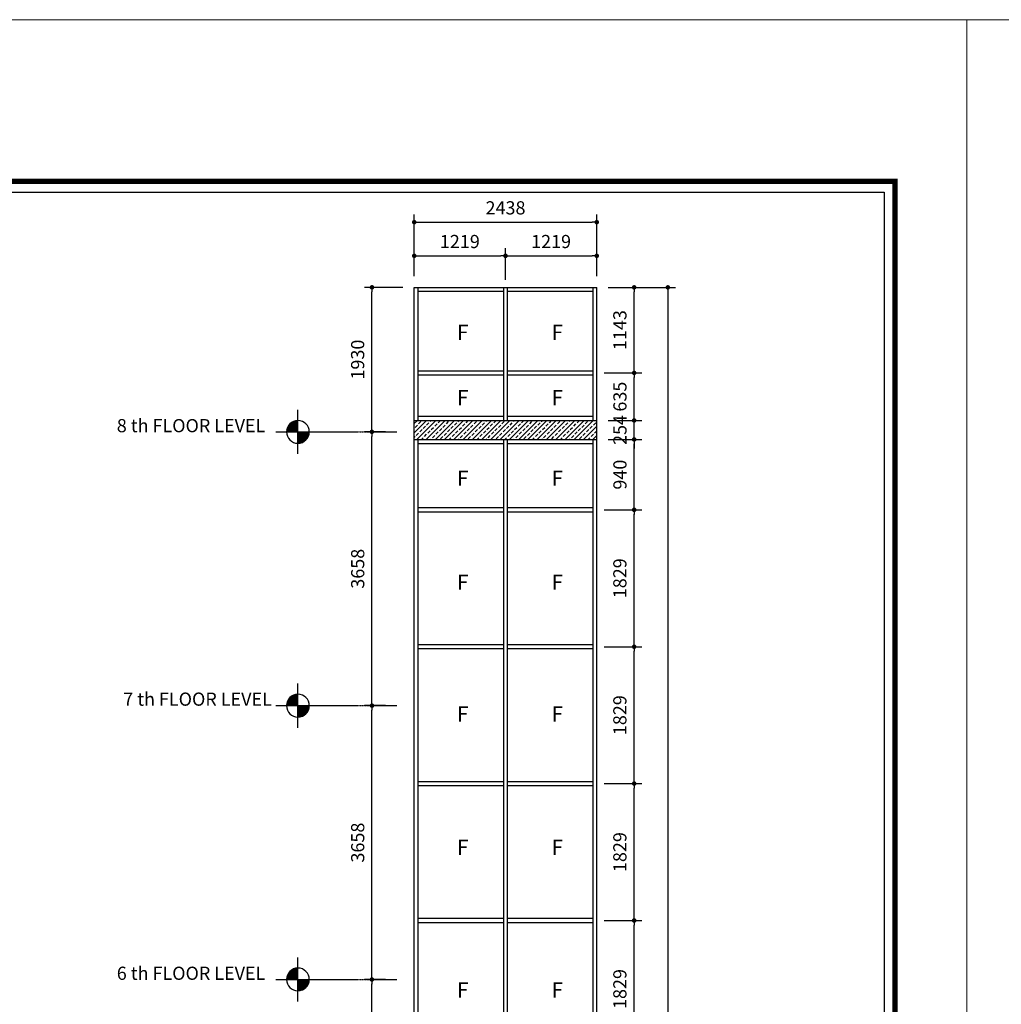
# Model space of a CAD drawing. Units: inches. Extents: x 383479 to 778136, y -180552 to -3352.
# Drawn here: x 696738 to 709855, y -52673 to -39521 of the extents above; entities that cross this region are included whole.
import ezdxf
from ezdxf.enums import TextEntityAlignment as Align

# ---------------------------------------------------------------- set-up
doc = ezdxf.new("R2010")
doc.units = ezdxf.units.IN
doc.header["$MEASUREMENT"] = 0
doc.linetypes.add('CENTER2', pattern=[1.125, 0.75, -0.125, 0.125, -0.125])
doc.layers.get('DEFPOINTS').update_dxf_attribs({"color": 144, "lineweight": 9})
for name, color, linetype in [('3', 3, 'Continuous'), ('A-ELEV3', 7, 'Continuous'), ('A-ELEV4', 2, 'Continuous'), ('A-ELEV5', 4, 'Continuous'), ('A-GRID', 175, 'CENTER2'), ('A-SYMBOL', 7, 'Continuous'), ('A1-FRAME', 7, 'Continuous')]:
    doc.layers.add(name, color=color, linetype=linetype)
doc.layers.add('A-HATCH', color=57, linetype='Continuous', lineweight=5)
doc.styles.add('\\M+3B0F8\\M+3BBE7\\M+3B8ED', font='H2HDRM_0.TTF', dxfattribs={"width": 1.2})
doc.styles.add('ROMANS', font='romans.shx', dxfattribs={"width": 0.9, "bigfont": 'whgtxt.shx'})
doc.styles.get("Standard").update_dxf_attribs({"font": 'arial_1.ttf'})
doc.styles.add('SWIS-3', font='swissl.ttf')
doc.styles.add('TITLE', font='verdana_1.ttf')
doc.styles.add('TITLE1', font='HYGPRM_0.TTF')
doc.dimstyles.new('AN45_100', dxfattribs={"dimscale": 100.6, "dimtxt": 1.75, "dimasz": 0.6, "dimexe": 1, "dimexo": 1.5, "dimgap": 1, "dimtad": 1, "dimdec": 0, "dimzin": 12, "dimdsep": 46, "dimtxsty": 'TITLE1', "dimblk": 'DOT', "dimcen": -2.5, "dimdle": 1.5, "dimclrd": 2, "dimclre": 2, "dimclrt": 7, "dimadec": 1, "dimazin": 3, "dimtm": 1e-09, "dimtfac": 1, "dimtdec": 0, "dimtix": 1, "dimtmove": 2, "dimatfit": 0, "dimfxl": 0, "dimtolj": 1, "dimtzin": 1, "dimarcsym": 0})

# ---------------------------------------------------------------- blocks, each defined once
blk = doc.blocks.new('A1-VN')
at = {"layer": 'A1-FRAME', "color": 4, "const_width": 1.5}
blk.add_lwpolyline([(711.28, 574, -0.198912), (714.82, 572.54), (734.34, 553.01, -0.198912), (735.81, 549.47), (735.81, 23, -0.414214), (732.81, 20), (45, 20), (45, 574)], format="xyb", close=True, dxfattribs=at)
at = {"layer": 'A1-FRAME', "color": 4}
blk.add_lwpolyline([(710.04, 571, -0.198912), (713.58, 569.54), (731.34, 551.77, -0.198912), (732.81, 548.23), (732.81, 23), (48, 23), (48, 571)], format="xyb", close=True, dxfattribs=at)
at = {"layer": 'DEFPOINTS'}
blk.add_lwpolyline([(840, 594), (840, 0), (0, 0), (0, 594)], close=True, dxfattribs=at)
at = {"color": 2, "style": 'TITLE'}
blk.add_attdef('12.DRAWING_NO', text='', height=6.4, dxfattribs=at).set_placement((781.9, 24.89), align=Align.CENTER)
at = {"layer": 'A1-FRAME', "color": 2}
for tag, p, height, style in [('23.REV.', (750.73, 299.82), 1.5, 'ROMANS'), ('24.DATE.', (763.16, 299.82), 1.5, 'ROMANS'), ('25.DESCRIPTION', (787.25, 299.82), 1.5, 'ROMANS'), ('20.REV.', (750.73, 294.02), 1.5, 'ROMANS'), ('21.DATE.', (763.16, 294.02), 1.5, 'ROMANS'), ('22.DESCRIPTION', (787.25, 294.02), 1.5, 'ROMANS'), ('17.REV.', (750.73, 288.22), 1.5, 'ROMANS'), ('18.DATE.', (763.16, 288.22), 1.5, 'ROMANS'), ('19.DESCRIPTION', (787.25, 288.22), 1.5, 'ROMANS'), ('14.REV.', (750.73, 282.42), 1.5, 'ROMANS'), ('15.DATE.', (763.16, 282.42), 1.5, 'ROMANS'), ('16.DESCRIPTION', (787.25, 282.42), 1.5, 'ROMANS'), ('101.DATE', (771.95, 41.68), 3.2, 'TITLE'), ('11.FOLDER_NO.', (747.75, 25.47), 4, 'TITLE'), ('13.REVSION_NO.', (808.22, 25.47), 4, 'TITLE')]:
    blk.add_attdef(tag, p, '', height=height, dxfattribs=dict(at, style=style))
at = {"layer": 'A1-FRAME'}
for tag, height, style, p in [('1.JOB_NAME1', 4.5, '\\M+3B0F8\\M+3BBE7\\M+3B8ED', (780.84, 180.45)), ('2.JOB_NAME2', 4.5, '\\M+3B0F8\\M+3BBE7\\M+3B8ED', (780.84, 172.56)), ('3.LOCATION', 4.5, '\\M+3B0F8\\M+3BBE7\\M+3B8ED', (780.84, 153.3)), ('5.PROJECT_NO.', 3.5, 'TITLE', (784.31, 118.8))]:
    blk.add_attdef(tag, text='', height=height, dxfattribs=dict(at, style=style)).set_placement(p, align=Align.CENTER)
at = {"layer": 'A1-FRAME', "color": 2, "style": 'TITLE'}
for tag, height, p in [('4.SHEET_TITLE', 4, (781.43, 132.67)), ('10.SCALE.', 2.5, (783.58, 54.32))]:
    blk.add_attdef(tag, text='', height=height, dxfattribs=at).set_placement(p, align=Align.CENTER)
blk = doc.blocks.new('_Dot')
at = {"color": 0, "linetype": 'ByBlock', "lineweight": -2}
blk.add_line((-0.5, 0), (-1, 0), dxfattribs=at)
at = {"color": 0, "linetype": 'ByBlock', "const_width": 0.5}
blk.add_lwpolyline([(-0.25, 0, 1), (0.25, 0, 1)], format="xyb", close=True, dxfattribs=at)
blk = doc.blocks.new('*D4393')
at = {"layer": 'A-ELEV5', "color": 2, "lineweight": -2, "ltscale": 10, "transparency": 16777216}
for p, q in [((702011, -42945), (702011, -42574)), ((703230, -42996), (703230, -42574)), ((702071, -42675), (703169, -42675))]:
    blk.add_line(p, q, dxfattribs=at)
at = {"layer": 'DEFPOINTS', "color": 0, "ltscale": 10, "transparency": 16777216}
for p in [(703230, -42675), (702011, -43096), (703230, -43147, 0)]:
    blk.add_point(p, dxfattribs=at)
at = {"layer": 'A-ELEV5', "color": 2, "lineweight": -2, "ltscale": 10, "transparency": 16777216, "xscale": 60.35999999999999, "yscale": 60.35999999999999, "zscale": 60.35999999999999, "rotation": 180}
blk.add_blockref('_Dot', (702011, -42675), dxfattribs=at)
at = {"layer": 'A-ELEV5', "color": 2, "lineweight": -2, "ltscale": 10, "transparency": 16777216, "xscale": 60.35999999999999, "yscale": 60.35999999999999, "zscale": 60.35999999999999}
blk.add_blockref('_Dot', (703230, -42675), dxfattribs=at)
at = {"layer": 'A-ELEV5', "color": 7, "ltscale": 10, "transparency": 16777216, "insert": (702620, -42484), "char_height": 176.1, "attachment_point": 5, "style": 'TITLE1'}
blk.add_mtext('\\A1;1219', dxfattribs=at)
blk = doc.blocks.new('*D4394')
at = {"layer": 'A-ELEV5', "color": 2, "lineweight": -2, "ltscale": 10, "transparency": 16777216}
for p, q in [((703230, -42996), (703230, -42574)), ((704449, -42945), (704449, -42574)), ((703290, -42675), (704389, -42675))]:
    blk.add_line(p, q, dxfattribs=at)
at = {"layer": 'DEFPOINTS', "color": 0, "ltscale": 10, "transparency": 16777216}
for p in [(704449, -42675), (704449, -43096), (703230, -43147, 0)]:
    blk.add_point(p, dxfattribs=at)
at = {"layer": 'A-ELEV5', "color": 2, "lineweight": -2, "ltscale": 10, "transparency": 16777216, "xscale": 60.35999999999999, "yscale": 60.35999999999999, "zscale": 60.35999999999999, "rotation": 180}
blk.add_blockref('_Dot', (703230, -42675), dxfattribs=at)
at = {"layer": 'A-ELEV5', "color": 2, "lineweight": -2, "ltscale": 10, "transparency": 16777216, "xscale": 60.35999999999999, "yscale": 60.35999999999999, "zscale": 60.35999999999999}
blk.add_blockref('_Dot', (704449, -42675), dxfattribs=at)
at = {"layer": 'A-ELEV5', "color": 7, "ltscale": 10, "transparency": 16777216, "insert": (703839, -42484), "char_height": 176.1, "attachment_point": 5, "style": 'TITLE1'}
blk.add_mtext('\\A1;1219', dxfattribs=at)
blk = doc.blocks.new('*D4395')
at = {"layer": 'A-ELEV5', "color": 2, "lineweight": -2, "ltscale": 10, "transparency": 16777216}
for p, q in [((702011, -42945), (702011, -42124)), ((704449, -42622), (704449, -42124)), ((702071, -42225), (704389, -42225))]:
    blk.add_line(p, q, dxfattribs=at)
at = {"layer": 'DEFPOINTS', "color": 0, "ltscale": 10, "transparency": 16777216}
for p in [(704449, -42225), (704449, -42773), (702011, -43096)]:
    blk.add_point(p, dxfattribs=at)
at = {"layer": 'A-ELEV5', "color": 2, "lineweight": -2, "ltscale": 10, "transparency": 16777216, "xscale": 60.35999999999999, "yscale": 60.35999999999999, "zscale": 60.35999999999999, "rotation": 180}
blk.add_blockref('_Dot', (702011, -42225), dxfattribs=at)
at = {"layer": 'A-ELEV5', "color": 2, "lineweight": -2, "ltscale": 10, "transparency": 16777216, "xscale": 60.35999999999999, "yscale": 60.35999999999999, "zscale": 60.35999999999999}
blk.add_blockref('_Dot', (704449, -42225), dxfattribs=at)
at = {"layer": 'A-ELEV5', "color": 7, "ltscale": 10, "transparency": 16777216, "insert": (703230, -42034), "char_height": 176.1, "attachment_point": 5, "style": 'TITLE1'}
blk.add_mtext('\\A1;2438', dxfattribs=at)
blk = doc.blocks.new('*D4407')
at = {"layer": 'A-ELEV5', "color": 2, "lineweight": -2, "ltscale": 10, "transparency": 16777216}
for p, q in [((704549, -51554), (705050, -51554)), ((704949, -53323), (704949, -51615)), ((704549, -53383), (705050, -53383))]:
    blk.add_line(p, q, dxfattribs=at)
at = {"layer": 'DEFPOINTS', "color": 0, "ltscale": 10, "transparency": 16777216}
for p in [(704398, -51554, 0), (704949, -51554), (704398, -53383, 0)]:
    blk.add_point(p, dxfattribs=at)
at = {"layer": 'A-ELEV5', "color": 2, "lineweight": -2, "ltscale": 10, "transparency": 16777216, "xscale": 60.35999999999999, "yscale": 60.35999999999999, "zscale": 60.35999999999999}
for p, rotation in [((704949, -51554), 90), ((704949, -53383), 270)]:
    blk.add_blockref('_Dot', p, dxfattribs=dict(at, rotation=rotation))
at = {"layer": 'A-ELEV5', "color": 7, "ltscale": 10, "transparency": 16777216, "insert": (704758, -52469), "char_height": 176.1, "attachment_point": 5, "rotation": 90, "style": 'TITLE1'}
blk.add_mtext('\\A1;1829', dxfattribs=at)
blk = doc.blocks.new('*D4408')
at = {"layer": 'A-ELEV5', "color": 2, "lineweight": -2, "ltscale": 10, "transparency": 16777216}
for p, q in [((704549, -49725), (705050, -49725)), ((704949, -51494), (704949, -49786)), ((704549, -51554), (705050, -51554))]:
    blk.add_line(p, q, dxfattribs=at)
at = {"layer": 'DEFPOINTS', "color": 0, "ltscale": 10, "transparency": 16777216}
for p in [(704398, -49725, 0), (704949, -49725), (704398, -51554, 0)]:
    blk.add_point(p, dxfattribs=at)
at = {"layer": 'A-ELEV5', "color": 2, "lineweight": -2, "ltscale": 10, "transparency": 16777216, "xscale": 60.35999999999999, "yscale": 60.35999999999999, "zscale": 60.35999999999999}
for p, rotation in [((704949, -49725), 90), ((704949, -51554), 270)]:
    blk.add_blockref('_Dot', p, dxfattribs=dict(at, rotation=rotation))
at = {"layer": 'A-ELEV5', "color": 7, "ltscale": 10, "transparency": 16777216, "insert": (704758, -50640), "char_height": 176.1, "attachment_point": 5, "rotation": 90, "style": 'TITLE1'}
blk.add_mtext('\\A1;1829', dxfattribs=at)
blk = doc.blocks.new('*D4409')
at = {"layer": 'A-ELEV5', "color": 2, "lineweight": -2, "ltscale": 10, "transparency": 16777216}
for p, q in [((704549, -47897), (705050, -47897)), ((704949, -49665), (704949, -47957)), ((704549, -49725), (705050, -49725))]:
    blk.add_line(p, q, dxfattribs=at)
at = {"layer": 'DEFPOINTS', "color": 0, "ltscale": 10, "transparency": 16777216}
for p in [(704398, -47897, 0), (704949, -47897), (704398, -49725, 0)]:
    blk.add_point(p, dxfattribs=at)
at = {"layer": 'A-ELEV5', "color": 2, "lineweight": -2, "ltscale": 10, "transparency": 16777216, "xscale": 60.35999999999999, "yscale": 60.35999999999999, "zscale": 60.35999999999999}
for p, rotation in [((704949, -47897), 90), ((704949, -49725), 270)]:
    blk.add_blockref('_Dot', p, dxfattribs=dict(at, rotation=rotation))
at = {"layer": 'A-ELEV5', "color": 7, "ltscale": 10, "transparency": 16777216, "insert": (704758, -48811), "char_height": 176.1, "attachment_point": 5, "rotation": 90, "style": 'TITLE1'}
blk.add_mtext('\\A1;1829', dxfattribs=at)
blk = doc.blocks.new('*D4410')
at = {"layer": 'A-ELEV5', "color": 2, "lineweight": -2, "ltscale": 10, "transparency": 16777216}
for p, q in [((704549, -46068), (705050, -46068)), ((704949, -47836), (704949, -46128)), ((704549, -47897), (705050, -47897))]:
    blk.add_line(p, q, dxfattribs=at)
at = {"layer": 'DEFPOINTS', "color": 0, "ltscale": 10, "transparency": 16777216}
for p in [(704398, -46068, 0), (704949, -46068), (704398, -47897, 0)]:
    blk.add_point(p, dxfattribs=at)
at = {"layer": 'A-ELEV5', "color": 2, "lineweight": -2, "ltscale": 10, "transparency": 16777216, "xscale": 60.35999999999999, "yscale": 60.35999999999999, "zscale": 60.35999999999999}
for p, rotation in [((704949, -46068), 90), ((704949, -47897), 270)]:
    blk.add_blockref('_Dot', p, dxfattribs=dict(at, rotation=rotation))
at = {"layer": 'A-ELEV5', "color": 7, "ltscale": 10, "transparency": 16777216, "insert": (704758, -46982), "char_height": 176.1, "attachment_point": 5, "rotation": 90, "style": 'TITLE1'}
blk.add_mtext('\\A1;1829', dxfattribs=at)
blk = doc.blocks.new('*D4411')
at = {"layer": 'A-ELEV5', "color": 2, "lineweight": -2, "ltscale": 10, "transparency": 16777216}
for p, q in [((704600, -45128), (705050, -45128)), ((704949, -46007), (704949, -45188)), ((704549, -46068), (705050, -46068))]:
    blk.add_line(p, q, dxfattribs=at)
at = {"layer": 'DEFPOINTS', "color": 0, "ltscale": 10, "transparency": 16777216}
for p in [(704449, -45128), (704949, -45128), (704398, -46068, 0)]:
    blk.add_point(p, dxfattribs=at)
at = {"layer": 'A-ELEV5', "color": 2, "lineweight": -2, "ltscale": 10, "transparency": 16777216, "xscale": 60.35999999999999, "yscale": 60.35999999999999, "zscale": 60.35999999999999}
for p, rotation in [((704949, -45128), 90), ((704949, -46068), 270)]:
    blk.add_blockref('_Dot', p, dxfattribs=dict(at, rotation=rotation))
at = {"layer": 'A-ELEV5', "color": 7, "ltscale": 10, "transparency": 16777216, "insert": (704759, -45598), "char_height": 176.1, "attachment_point": 5, "rotation": 90, "style": 'TITLE1'}
blk.add_mtext('\\A1;940', dxfattribs=at)
blk = doc.blocks.new('*D4412')
at = {"layer": 'A-ELEV5', "color": 2, "lineweight": -2, "ltscale": 10, "transparency": 16777216}
for p, q in [((704949, -44814), (704949, -44753)), ((704600, -44874), (705050, -44874)), ((704949, -45128), (704949, -44874)), ((704600, -45128), (705050, -45128)), ((704949, -45188), (704949, -45249))]:
    blk.add_line(p, q, dxfattribs=at)
at = {"layer": 'DEFPOINTS', "color": 0, "ltscale": 10, "transparency": 16777216}
for p in [(704449, -44874), (704949, -44874), (704449, -45128)]:
    blk.add_point(p, dxfattribs=at)
at = {"layer": 'A-ELEV5', "color": 2, "lineweight": -2, "ltscale": 10, "transparency": 16777216, "xscale": 60.35999999999999, "yscale": 60.35999999999999, "zscale": 60.35999999999999}
for p, rotation in [((704949, -44874), 270), ((704949, -45128), 90)]:
    blk.add_blockref('_Dot', p, dxfattribs=dict(at, rotation=rotation))
at = {"layer": 'A-ELEV5', "color": 7, "ltscale": 10, "transparency": 16777216, "insert": (704759, -45001), "char_height": 176.1, "attachment_point": 5, "rotation": 90, "style": 'TITLE1'}
blk.add_mtext('\\A1;254', dxfattribs=at)
blk = doc.blocks.new('*D4413')
at = {"layer": 'A-ELEV5', "color": 2, "lineweight": -2, "ltscale": 10, "transparency": 16777216}
for p, q in [((704549, -44239), (705050, -44239)), ((704949, -44814), (704949, -44299)), ((704600, -44874), (705050, -44874))]:
    blk.add_line(p, q, dxfattribs=at)
at = {"layer": 'DEFPOINTS', "color": 0, "ltscale": 10, "transparency": 16777216}
for p in [(704398, -44239), (704949, -44239), (704449, -44874)]:
    blk.add_point(p, dxfattribs=at)
at = {"layer": 'A-ELEV5', "color": 2, "lineweight": -2, "ltscale": 10, "transparency": 16777216, "xscale": 60.35999999999999, "yscale": 60.35999999999999, "zscale": 60.35999999999999}
for p, rotation in [((704949, -44239), 90), ((704949, -44874), 270)]:
    blk.add_blockref('_Dot', p, dxfattribs=dict(at, rotation=rotation))
at = {"layer": 'A-ELEV5', "color": 7, "ltscale": 10, "transparency": 16777216, "insert": (704759, -44556), "char_height": 176.1, "attachment_point": 5, "rotation": 90, "style": 'TITLE1'}
blk.add_mtext('\\A1;635', dxfattribs=at)
blk = doc.blocks.new('*D4414')
at = {"layer": 'A-ELEV5', "color": 2, "lineweight": -2, "ltscale": 10, "transparency": 16777216}
for p, q in [((704600, -43096), (705050, -43096)), ((704949, -44179), (704949, -43156)), ((704549, -44239), (705050, -44239))]:
    blk.add_line(p, q, dxfattribs=at)
at = {"layer": 'DEFPOINTS', "color": 0, "ltscale": 10, "transparency": 16777216}
for p in [(704449, -43096), (704949, -43096), (704398, -44239, 0)]:
    blk.add_point(p, dxfattribs=at)
at = {"layer": 'A-ELEV5', "color": 2, "lineweight": -2, "ltscale": 10, "transparency": 16777216, "xscale": 60.35999999999999, "yscale": 60.35999999999999, "zscale": 60.35999999999999}
for p, rotation in [((704949, -43096), 90), ((704949, -44239), 270)]:
    blk.add_blockref('_Dot', p, dxfattribs=dict(at, rotation=rotation))
at = {"layer": 'A-ELEV5', "color": 7, "ltscale": 10, "transparency": 16777216, "insert": (704758, -43667), "char_height": 176.1, "attachment_point": 5, "rotation": 90, "style": 'TITLE1'}
blk.add_mtext('\\A1;1143', dxfattribs=at)
blk = doc.blocks.new('*D4415')
at = {"layer": 'A-ELEV5', "color": 2, "lineweight": -2, "ltscale": 10, "transparency": 16777216}
for p, q in [((704600, -43096), (705500, -43096)), ((705399, -43156), (705399, -72601)), ((704962, -72662), (705500, -72662))]:
    blk.add_line(p, q, dxfattribs=at)
at = {"layer": 'DEFPOINTS', "color": 0, "ltscale": 10, "transparency": 16777216}
for p in [(704449, -43096), (704812, -72662), (705399, -72662)]:
    blk.add_point(p, dxfattribs=at)
at = {"layer": 'A-ELEV5', "color": 2, "lineweight": -2, "ltscale": 10, "transparency": 16777216, "xscale": 60.35999999999999, "yscale": 60.35999999999999, "zscale": 60.35999999999999}
for p, rotation in [((705399, -43096), 90), ((705399, -72662), 270)]:
    blk.add_blockref('_Dot', p, dxfattribs=dict(at, rotation=rotation))
at = {"layer": 'A-ELEV5', "color": 7, "ltscale": 10, "transparency": 16777216, "insert": (705209, -57879), "char_height": 176.1, "attachment_point": 5, "rotation": 90, "style": 'TITLE1'}
blk.add_mtext('\\A1;29566', dxfattribs=at)
blk = doc.blocks.new('1-8 elev')
h = blk.add_hatch()
h.set_pattern_fill('ANSI31', color=8, scale=4, style=0)
h.set_pattern_definition([(45, (-20044.88285, 1857.85047), (-0.35355339, 0.35355339), [])])
h.paths.add_polyline_path([(6, 0, 0.414214), (0, 6), (0, 0)])
h.paths.add_polyline_path([(0, 0), (-6, 0, 0.414214), (0, -6)])
at = {"color": 4}
for p, q in [((0, -11.62), (0, 11.62)), ((11.62, 0), (-11.62, 0))]:
    blk.add_line(p, q, dxfattribs=at)
blk.add_circle((0, 0), 6, dxfattribs=at)
blk = doc.blocks.new('*D4421')
at = {"layer": '3', "color": 2, "lineweight": -2, "transparency": 16777216}
for p, q in [((701627, -52342), (701345, -52342)), ((701445, -55939), (701445, -52402)), ((701627, -55999), (701345, -55999))]:
    blk.add_line(p, q, dxfattribs=at)
at = {"layer": 'DEFPOINTS', "color": 0, "transparency": 16777216}
for p in [(701445, -52342), (701778, -52342, 0), (701778, -55999, 0)]:
    blk.add_point(p, dxfattribs=at)
at = {"layer": '3', "color": 2, "lineweight": -2, "transparency": 16777216, "xscale": 60.35999999999999, "yscale": 60.35999999999999, "zscale": 60.35999999999999}
for p, rotation in [((701445, -52342), 90), ((701445, -55999), 270)]:
    blk.add_blockref('_Dot', p, dxfattribs=dict(at, rotation=rotation))
at = {"layer": '3', "color": 7, "transparency": 16777216, "insert": (701255, -54170), "char_height": 176.1, "attachment_point": 5, "rotation": 90, "style": 'TITLE1'}
blk.add_mtext('\\A1;3658', dxfattribs=at)
blk = doc.blocks.new('*D4422')
at = {"layer": '3', "color": 2, "lineweight": -2, "transparency": 16777216}
for p, q in [((701627, -48684), (701345, -48684)), ((701445, -52281), (701445, -48744)), ((701627, -52342), (701345, -52342))]:
    blk.add_line(p, q, dxfattribs=at)
at = {"layer": 'DEFPOINTS', "color": 0, "transparency": 16777216}
for p in [(701445, -48684), (701778, -48684, 0), (701778, -52342, 0)]:
    blk.add_point(p, dxfattribs=at)
at = {"layer": '3', "color": 2, "lineweight": -2, "transparency": 16777216, "xscale": 60.35999999999999, "yscale": 60.35999999999999, "zscale": 60.35999999999999}
for p, rotation in [((701445, -48684), 90), ((701445, -52342), 270)]:
    blk.add_blockref('_Dot', p, dxfattribs=dict(at, rotation=rotation))
at = {"layer": '3', "color": 7, "transparency": 16777216, "insert": (701255, -50513), "char_height": 176.1, "attachment_point": 5, "rotation": 90, "style": 'TITLE1'}
blk.add_mtext('\\A1;3658', dxfattribs=at)
blk = doc.blocks.new('*D4423')
at = {"layer": '3', "color": 2, "lineweight": -2, "transparency": 16777216}
for p, q in [((701627, -45026), (701345, -45026)), ((701445, -48624), (701445, -45087)), ((701627, -48684), (701345, -48684))]:
    blk.add_line(p, q, dxfattribs=at)
at = {"layer": 'DEFPOINTS', "color": 0, "transparency": 16777216}
for p in [(701445, -45026), (701778, -45026, 0), (701778, -48684, 0)]:
    blk.add_point(p, dxfattribs=at)
at = {"layer": '3', "color": 2, "lineweight": -2, "transparency": 16777216, "xscale": 60.35999999999999, "yscale": 60.35999999999999, "zscale": 60.35999999999999}
for p, rotation in [((701445, -45026), 90), ((701445, -48684), 270)]:
    blk.add_blockref('_Dot', p, dxfattribs=dict(at, rotation=rotation))
at = {"layer": '3', "color": 7, "transparency": 16777216, "insert": (701255, -46855), "char_height": 176.1, "attachment_point": 5, "rotation": 90, "style": 'TITLE1'}
blk.add_mtext('\\A1;3658', dxfattribs=at)
blk = doc.blocks.new('*D4424')
at = {"layer": '3', "color": 2, "lineweight": -2, "transparency": 16777216}
for p, q in [((701860, -43096), (701345, -43096)), ((701445, -44966), (701445, -43156)), ((701627, -45026), (701345, -45026))]:
    blk.add_line(p, q, dxfattribs=at)
at = {"layer": 'DEFPOINTS', "color": 0, "transparency": 16777216}
for p in [(701445, -43096), (702011, -43096, 0), (701778, -45026, 0)]:
    blk.add_point(p, dxfattribs=at)
at = {"layer": '3', "color": 2, "lineweight": -2, "transparency": 16777216, "xscale": 60.35999999999999, "yscale": 60.35999999999999, "zscale": 60.35999999999999}
for p, rotation in [((701445, -43096), 90), ((701445, -45026), 270)]:
    blk.add_blockref('_Dot', p, dxfattribs=dict(at, rotation=rotation))
at = {"layer": '3', "color": 7, "transparency": 16777216, "insert": (701254, -44061), "char_height": 176.1, "attachment_point": 5, "rotation": 90, "style": 'TITLE1'}
blk.add_mtext('\\A1;1930', dxfattribs=at)
blk = doc.blocks.new('glass hatch')
at = {"insert": (0.39, -2.74), "char_height": 4, "attachment_point": 1, "rotation": 180}
blk.add_mtext_dynamic_manual_height_columns('F', width=1.9824, gutter_width=1, heights=[0], dxfattribs=at)

msp = doc.modelspace()

# ---------------------------------------------------------------- hatches: boundary and pattern name
at = {"layer": '3'}
h = msp.add_hatch(dxfattribs=at)
h.set_pattern_fill('ANSI33', color=253, scale=350)
h.set_pattern_definition([(45, (589863.38, 15807.56), (-61.871843, 61.871843), []), (45, (589925.25, 15807.56), (-61.871843, 61.871843), [43.75, -21.875])])
h.paths.add_polyline_path([(702010.513, -44873.9742), (702010.513, -45127.9742), (704449.0019, -45127.9742), (704449.0019, -44873.9742)])

# ---------------------------------------------------------------- linework, layer by layer
at = {"color": 253, "ltscale": 10}
msp.add_line((702010.5575, -44873.9742, 0), (704448.9171, -44873.9742, 0), dxfattribs=at)
at = {"layer": 'A-ELEV4', "color": 3, "linetype": 'Continuous'}
for p, q in [((703204.3575, -43095.9742, 0), (703204.3575, -44264.3742, 0)), ((703255.1575, -44264.3742, 0), (703255.1575, -43095.9742, 0)), ((702061.313, -44264.3742, 0), (703204.3575, -44264.3742, 0)), ((702061.313, -44873.9742, 0), (702061.313, -44264.3742, 0)), ((703204.3575, -44213.5742, 0), (702061.3575, -44213.5742, 0)), ((703204.3575, -44264.3742, 0), (703204.3575, -44873.9742, 0)), ((704398.2019, -44213.5742, 0), (703255.1575, -44213.5742, 0)), ((703255.1575, -44264.3742, 0), (704398.2019, -44264.3742, 0)), ((703255.1575, -44873.9742, 0), (703255.1575, -44264.3742, 0)), ((704398.2019, -44264.3742, 0), (704398.2019, -44873.9742, 0)), ((703204.3575, -44823.1742, 0), (702061.313, -44823.1742, 0)), ((704398.2019, -44823.1742, 0), (703255.1575, -44823.1742, 0)), ((702010.513, -45127.9742, 0), (704449.0019, -45127.9742, 0)), ((702061.313, -46093.1742, 0), (702061.313, -45127.9742, 0)), ((702061.313, -45183.0416, 0), (703204.3575, -45183.0416, 0)), ((703204.3575, -45127.9742, 0), (703204.3575, -46093.1742, 0)), ((703255.1575, -46093.1742, 0), (703255.1575, -45127.9742, 0)), ((703255.1575, -45183.0416, 0), (704398.2019, -45183.0416, 0)), ((704398.2019, -45127.9742, 0), (704398.2019, -46093.1742, 0)), ((703204.3575, -46042.3742, 0), (702061.313, -46042.3742, 0)), ((702061.313, -46093.1742, 0), (703204.3575, -46093.1742, 0)), ((702061.313, -47921.9742, 0), (702061.313, -46093.1742, 0)), ((703204.3575, -46093.1742, 0), (703204.3575, -47921.9742, 0)), ((704398.2019, -46042.3742, 0), (703255.1575, -46042.3742, 0)), ((703255.1575, -46093.1742, 0), (704398.2019, -46093.1742, 0)), ((703255.1575, -47921.9742, 0), (703255.1575, -46093.1742, 0)), ((704398.2019, -46093.1742, 0), (704398.2019, -47921.9742, 0)), ((703204.3575, -47871.1742, 0), (702061.313, -47871.1742, 0)), ((704398.2019, -47871.1742, 0), (703255.1575, -47871.1742, 0)), ((702061.313, -47921.9742, 0), (703204.3575, -47921.9742, 0)), ((702061.313, -49750.7742, 0), (702061.313, -47921.9742, 0)), ((703204.3575, -47921.9742, 0), (703204.3575, -49750.7742, 0)), ((703255.1575, -47921.9742, 0), (704398.2019, -47921.9742, 0)), ((703255.1575, -49750.7742, 0), (703255.1575, -47921.9742, 0)), ((704398.2019, -47921.9742, 0), (704398.2019, -49750.7742, 0)), ((703204.3575, -49699.9742, 0), (702061.313, -49699.9742, 0)), ((704398.2019, -49699.9742, 0), (703255.1575, -49699.9742, 0)), ((702061.313, -49750.7742, 0), (703204.3575, -49750.7742, 0)), ((702061.313, -51579.5742, 0), (702061.313, -49750.7742, 0)), ((703204.3575, -49750.7742, 0), (703204.3575, -51579.5742, 0)), ((703255.1575, -49750.7742, 0), (704398.2019, -49750.7742, 0)), ((703255.1575, -51579.5742, 0), (703255.1575, -49750.7742, 0)), ((704398.2019, -49750.7742, 0), (704398.2019, -51579.5742, 0)), ((703204.3575, -51528.7742, 0), (702061.313, -51528.7742, 0)), ((704398.2019, -51528.7742, 0), (703255.1575, -51528.7742, 0)), ((702061.313, -51579.5742, 0), (703204.3575, -51579.5742, 0)), ((702061.313, -53408.3742, 0), (702061.313, -51579.5742, 0)), ((703204.3575, -51579.5742, 0), (703204.3575, -53408.3742, 0)), ((703255.1575, -51579.5742, 0), (704398.2019, -51579.5742, 0)), ((703255.1575, -53408.3742, 0), (703255.1575, -51579.5742, 0)), ((704398.2019, -51579.5742, 0), (704398.2019, -53408.3742, 0))]:
    msp.add_line(p, q, dxfattribs=at)
at = {"layer": 'A-ELEV4', "color": 3, "linetype": 'Continuous', "elevation": 0}
for points in [[(702010.513, -72661.5742), (702010.513, -43095.9742)], [(704449.0019, -72661.5742), (704449.0019, -43095.9742)]]:
    msp.add_lwpolyline(points, dxfattribs=at)
at = {"layer": 'A-ELEV5', "color": 3, "ltscale": 10}
for p, q in [((702010.513, -43095.9742, 0), (704449.0019, -43095.9742, 0)), ((702061.3575, -44264.3742, 0), (702061.3575, -43095.9742, 0)), ((704398.2019, -43095.9742, 0), (704398.2019, -44264.3742, 0)), ((702061.3575, -43146.7742, 0), (703204.3575, -43146.7742, 0)), ((703255.1575, -43146.7742, 0), (704398.2019, -43146.7742, 0))]:
    msp.add_line(p, q, dxfattribs=at)
at = {"layer": 'A-GRID', "color": 175, "linetype": 'CENTER2', "ltscale": 0.5}
for p, q in [((700751.2608, -45026.3742, 0), (701777.8688, -45026.3742, 0)), ((700751.2608, -48683.9742, 0), (701777.8688, -48683.9742, 0)), ((700751.2608, -52341.5742, 0), (701777.8688, -52341.5742, 0))]:
    msp.add_line(p, q, dxfattribs=at)

# ---------------------------------------------------------------- block references
at = {"xscale": 48.00000000557691, "yscale": 48.00000000557691, "zscale": 48.00000000557691, "rotation": 270}
for p in [(680880.9598, -39520.5579), (709392.9598, -39520.5579)]:
    msp.add_blockref('A1-VN', p, dxfattribs=at)
at = {"layer": 'A-HATCH', "xscale": 50.8, "yscale": 50.8, "zscale": 50.8, "rotation": 180}
for p in [(702601.5239, -43735.2304, 0), (703865.4758, -43735.2304, 0), (702601.5239, -44606.5337, 0), (703865.4758, -44606.5337, 0), (702601.5239, -45683.4025, 0), (703865.4758, -45683.4025, 0), (702601.5239, -47071.9349, 0), (703865.4758, -47071.9349, 0), (702601.5239, -48832.3147, 0), (703865.4758, -48832.3147, 0), (702601.5239, -50613.7581, 0), (703865.4758, -50613.7581, 0), (702601.5239, -52518.985, 0), (703865.4758, -52518.985, 0)]:
    msp.add_blockref('glass hatch', p, dxfattribs=at)
at = {"layer": 'A-SYMBOL', "xscale": -25.4, "yscale": 25.4, "zscale": 25.4}
for p in [(700456.1127, -45026.3742, 0), (700456.1127, -48683.9742, 0), (700456.1127, -52341.5742, 0)]:
    msp.add_blockref('1-8 elev', p, dxfattribs=at)

# ---------------------------------------------------------------- texts
at = {"layer": 'A-ELEV3', "char_height": 176.05, "width": 3311.223162, "attachment_point": 1, "style": 'SWIS-3'}
for s, insert in [('8 th FLOOR LEVEL', (698035.9995, -44855.4637, 0)), ('7 th FLOOR LEVEL', (698122.5323, -48508.7962, 0)), ('6 th FLOOR LEVEL', (698035.9995, -52170.6637, 0))]:
    msp.add_mtext(s, dxfattribs=dict(at, insert=insert))

# ---------------------------------------------------------------- dimensions: what is measured, and where the dimension line sits
at = {"layer": '3'}
for base, p1, p2, picture, middle in [((701445.1891, -43095.9742, 0), (701777.8688, -45026.3742, 0), (702010.513, -43095.9742, 0), '*D4424', (701254.4929, -44061.1742, 0)), ((701445.1891, -45026.3742, 0), (701777.8688, -48683.9742, 0), (701777.8688, -45026.3742, 0), '*D4423', (701254.8381, -46855.1742, 0)), ((701445.1891, -48683.9742, 0), (701777.8688, -52341.5742, 0), (701777.8688, -48683.9742, 0), '*D4422', (701254.8381, -50512.7742, 0)), ((701445.1891, -52341.5742, 0), (701777.8688, -55999.1742, 0), (701777.8688, -52341.5742, 0), '*D4421', (701254.8381, -54170.3742, 0))]:
    dim = msp.add_linear_dim(base=base, p1=p1, p2=p2, angle=90, dimstyle='AN45_100', dxfattribs=at)
    dim.commit()
    dim.dimension.update_dxf_attribs({"geometry": picture, "text_midpoint": middle})
at = {"layer": 'A-ELEV5', "ltscale": 10}
for base, p1, p2, picture, middle in [((704449.0019, -42224.683, 0), (702010.513, -43095.9742, 0), (704449.0019, -42772.8286, 0), '*D4395', (703229.7575, -42034.332, 0)), ((703229.7575, -42674.683, 0), (702010.513, -43095.9742, 0), (703229.7575, -43146.7742, 0), '*D4393', (702620.1352, -42483.9868, 0)), ((704449.0019, -42674.683, 0), (703229.7575, -43146.7742, 0), (704449.0019, -43095.9742, 0), '*D4394', (703839.3797, -42483.9868, 0))]:
    dim = msp.add_linear_dim(base=base, p1=p1, p2=p2, dimstyle='AN45_100', dxfattribs=at)
    dim.commit()
    dim.dimension.update_dxf_attribs({"geometry": picture, "text_midpoint": middle})
for base, p1, p2, picture, middle in [((704949.1653, -43095.9742, 0), (704398.2019, -44238.9742, 0), (704449.0019, -43095.9742, 0), '*D4414', (704758.4691, -43667.4742, 0)), ((705399.1653, -72661.5742, 0), (704449.0019, -43095.9742, 0), (704811.5836, -72661.5742, 0), '*D4415', (705208.8143, -57878.7742, 0)), ((704949.1653, -44238.9742, 0), (704448.9171, -44873.9742, 0), (704398.2019, -44238.9742, 0), '*D4413', (704758.8143, -44556.4742, 0)), ((704949.1653, -44873.9742, 0), (704449.0019, -45127.9742, 0), (704448.9171, -44873.9742, 0), '*D4412', (704758.8143, -45000.9742, 0)), ((704949.1653, -45127.9742, 0), (704398.2019, -46067.7742, 0), (704449.0019, -45127.9742, 0), '*D4411', (704758.8143, -45597.8742, 0)), ((704949.1653, -46067.7742, 0), (704398.2019, -47896.5742, 0), (704398.2019, -46067.7742, 0), '*D4410', (704758.4691, -46982.1742, 0)), ((704949.1653, -47896.5742, 0), (704398.2019, -49725.3742, 0), (704398.2019, -47896.5742, 0), '*D4409', (704758.4691, -48810.9742, 0)), ((704949.1653, -49725.3742, 0), (704398.2019, -51554.1742, 0), (704398.2019, -49725.3742, 0), '*D4408', (704758.4691, -50639.7742, 0)), ((704949.1653, -51554.1742, 0), (704398.2019, -53382.9742, 0), (704398.2019, -51554.1742, 0), '*D4407', (704758.4691, -52468.5742, 0))]:
    dim = msp.add_linear_dim(base=base, p1=p1, p2=p2, angle=90, dimstyle='AN45_100', dxfattribs=at)
    dim.commit()
    dim.dimension.update_dxf_attribs({"geometry": picture, "text_midpoint": middle})

doc.saveas('drawing.dxf')
